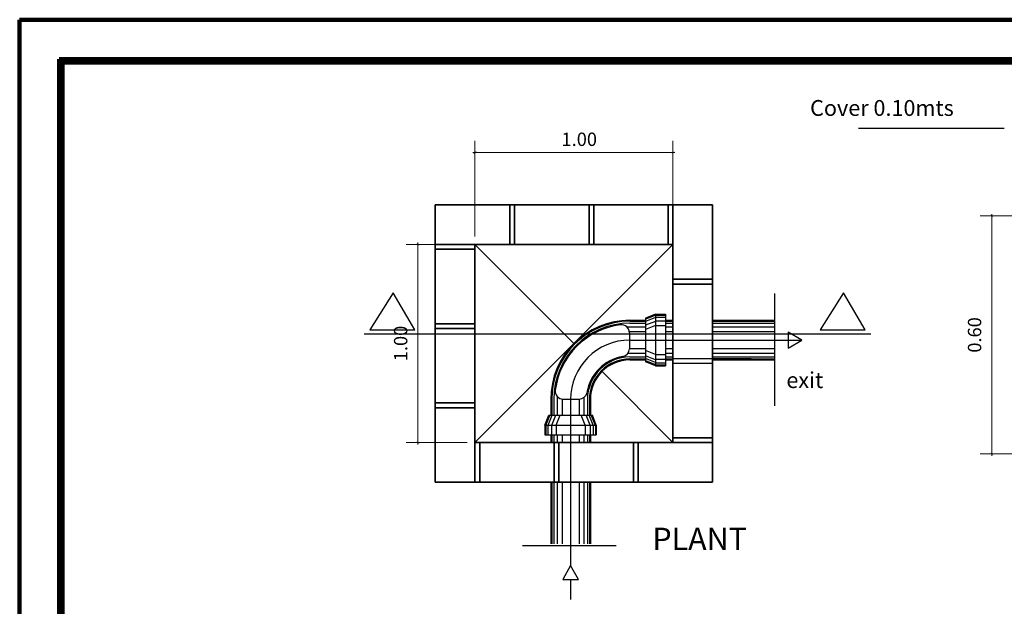
# Model space of a CAD drawing. Units: inches. Extents: x 8 to 247, y -161 to -62.
# Drawn here: x 201 to 214, y -139 to -132 of the extents above; entities that cross this region are included whole.
import ezdxf

# ---------------------------------------------------------------- set-up
doc = ezdxf.new("R2010")
doc.units = ezdxf.units.IN
doc.header["$MEASUREMENT"] = 0
for name, color, linetype, lineweight in [('DIMLINE', 20, 'Continuous', 20), ('Letras tarjeta', 250, 'Continuous', 35), ('MARCO', 6, 'Continuous', 100), ('muro 1', 1, 'Continuous', 30), ('textura', 155, 'Continuous', 0)]:
    doc.layers.add(name, color=color, linetype=linetype, lineweight=lineweight)
doc.layers.add('TEXTO', color=7, linetype='Continuous')
doc.styles.add('STYLE4', font='txt.shx')

# ---------------------------------------------------------------- blocks, each defined once
blk = doc.blocks.new('DIMTICK')
for p, q in [((-1, 0), (1, 0)), ((0, 1), (0, -1))]:
    blk.add_line(p, q)
at = {"const_width": 0.141}
blk.add_lwpolyline([(0.71, 0.71), (-0.71, -0.71)], dxfattribs=at)

msp = doc.modelspace()

# ---------------------------------------------------------------- hatches: boundary and pattern name
at = {"layer": 'muro 1', "lineweight": -2, "ltscale": 0.25}
h = msp.add_hatch(dxfattribs=at)
h.set_pattern_fill('AR-CONC', color=256, scale=0.075, style=0)
h.set_pattern_definition([(130, (900.853, -1276.069), (-13.66385, -1.19543), [1.42875, -15.71625]), (185, (900.853, -1276.069), (2.64321, 14.32925), [1.143, -12.573]), (79.549, (899.714, -1276.169), (-11.02069, 13.13375), [1.21425, -13.35675]), (133.8158, (900.853, -1272.26), (-20.33093, -3.15317), [2.14312, -23.57437]), (83.3644, (899.158, -1272.522), (-17.80532, 18.55692), [1.82137, -20.03512]), (188.816, (900.853, -1272.26), (-17.80535, 18.5569), [1.7145, -18.8595]), (159, (898.948, -1273.212), (-11.37112, -7.66991), [1.42875, -15.71625]), (214, (898.948, -1273.212), (-4.63515, 13.8141), [1.143, -12.573]), (108.5486, (898, -1273.851), (-16.00624, 6.14421), [1.21425, -13.35675]), (142.5, (900.8526, -1276.069), (-0.231645, 6.341628), [0, -12.4206, 0, -12.7635, 0, -12.620625]), (172.5, (900.8526, -1276.069), (-5.011475, 7.513543), [0, -7.2771, 0, -12.13485, 0, -4.810125]), (212.5, (905.1007, -1276.069), (-10.169295, -0.429656), [0, -4.7625, 0, -14.859, 0, -19.71675]), (222.5, (907.006, -1276.069), (-11.10969, 1.906987), [0, -6.19125, 0, -9.8679, 0, -14.00175])])
h.paths.add_polyline_path([(213.588, -133.21), (215.488, -133.21), (216.587, -133.21), (216.586, -133.71), (213.588, -133.71)])

# ---------------------------------------------------------------- linework, layer by layer
at = {"layer": 'DIMLINE'}
for p, q in [((206.944, -134.25, 0), (206.944, -133.041, 0)), ((209.444, -134.25, 0), (209.444, -133.041, 0)), ((206.969, -133.191, 0), (209.419, -133.191, 0)), ((214.223, -133.991, 0), (213.32, -133.991, 0)), ((213.47, -134.016, 0), (213.47, -136.969, 0)), ((206.844, -134.35, 0), (206.075, -134.35, 0)), ((206.225, -134.375, 0), (206.225, -136.825, 0)), ((206.844, -136.85, 0), (206.075, -136.85, 0)), ((214.221, -136.994, 0), (213.32, -136.994, 0))]:
    msp.add_line(p, q, dxfattribs=at)
at = {"layer": 'Letras tarjeta', "lineweight": -2, "ltscale": 0.25}
for p, q in [((213.626, -132.886, 0), (211.784, -132.886, 0)), ((208.152, -138.577, 0), (208.152, -138.83, 0))]:
    msp.add_line(p, q, dxfattribs=at)
at = {"layer": 'MARCO'}
for p, q in [((201.197, -131.514), (245.946, -131.514)), ((201.197, -131.514), (201.197, -159.899)), ((201.697, -132.014), (245.446, -132.014)), ((201.697, -132.014), (201.697, -159.404)), ((201.702, -132.019), (245.441, -132.019)), ((201.702, -132.019), (201.702, -159.399)), ((201.707, -132.024), (245.436, -132.024)), ((201.707, -132.024), (201.707, -159.394)), ((201.712, -132.029), (245.431, -132.029)), ((201.712, -132.029), (201.712, -159.389)), ((201.717, -132.034), (245.426, -132.034)), ((201.717, -132.034), (201.717, -159.384)), ((201.722, -132.039), (245.421, -132.039)), ((201.722, -132.039), (201.722, -159.379)), ((201.727, -132.044), (245.416, -132.044)), ((201.727, -132.044), (201.727, -159.374)), ((201.732, -132.049), (245.411, -132.049)), ((201.732, -132.049), (201.732, -159.369)), ((201.737, -132.054), (245.406, -132.054)), ((201.737, -132.054), (201.737, -159.364))]:
    msp.add_line(p, q, dxfattribs=at)
at = {"layer": 'muro 1', "lineweight": 35, "ltscale": 0.25}
for p, q in [((209.944, -133.85, 0), (206.444, -133.85, 0)), ((206.444, -133.85, 0), (206.444, -137.35, 0)), ((207.384, -134.35, 0), (207.384, -133.85, 0)), ((207.444, -134.35, 0), (207.444, -133.85, 0)), ((208.384, -134.35, 0), (208.384, -133.85, 0)), ((208.444, -134.35, 0), (208.444, -133.85, 0)), ((209.384, -134.35, 0), (209.384, -133.85, 0)), ((209.444, -134.35, 0), (209.444, -133.85, 0)), ((209.944, -137.35, 0), (209.944, -133.85, 0)), ((206.444, -134.35, 0), (206.944, -134.35, 0)), ((209.444, -134.35, 0), (206.944, -134.35, 0)), ((206.944, -134.35, 0), (206.944, -136.85, 0)), ((209.444, -136.85, 0), (209.444, -134.35, 0)), ((206.444, -134.41, 0), (206.944, -134.41, 0)), ((206.944, -136.85, 0), (206.944, -134.836, 0)), ((209.444, -134.79, 0), (209.944, -134.79, 0)), ((209.444, -134.85, 0), (209.944, -134.85, 0)), ((206.444, -135.35, 0), (206.944, -135.35, 0)), ((206.444, -135.41, 0), (206.944, -135.41, 0)), ((206.444, -136.35, 0), (206.944, -136.35, 0)), ((206.444, -136.41, 0), (206.944, -136.41, 0)), ((209.444, -136.79, 0), (209.944, -136.79, 0)), ((206.944, -137.35, 0), (206.944, -136.85, 0)), ((206.944, -136.85, 0), (209.444, -136.85, 0)), ((207.004, -137.35, 0), (207.004, -136.85, 0)), ((207.944, -137.35, 0), (207.944, -136.85, 0)), ((208.004, -137.35, 0), (208.004, -136.85, 0)), ((208.944, -137.35, 0), (208.944, -136.85, 0)), ((209.004, -137.35, 0), (209.004, -136.85, 0)), ((209.444, -136.85, 0), (209.944, -136.85, 0)), ((206.444, -137.35, 0), (209.944, -137.35, 0))]:
    msp.add_line(p, q, dxfattribs=at)
at = {"layer": 'muro 1', "lineweight": -2, "ltscale": 0.25}
for p, q in [((206.944, -134.35, 0), (208.194, -135.6, 0)), ((209.444, -134.35, 0), (206.944, -136.85, 0)), ((210.724, -134.968, 0), (210.724, -136.385, 0)), ((208.901, -135.307, 0), (209.099, -135.307, 0)), ((208.901, -135.319, 0), (209.099, -135.319, 0)), ((208.901, -135.344, 0), (209.099, -135.344, 0)), ((209.224, -135.232, 0), (209.099, -135.282, 0)), ((209.224, -135.272, 0), (209.099, -135.322, 0)), ((209.099, -135.282, 0), (209.099, -135.832, 0)), ((209.224, -135.321, 0), (209.099, -135.37, 0)), ((209.228, -135.243, 0), (209.103, -135.293, 0)), ((209.224, -135.232, 0), (209.224, -135.882, 0)), ((209.224, -135.232, 0), (209.349, -135.232, 0)), ((209.224, -135.244, 0), (209.349, -135.244, 0)), ((209.224, -135.269, 0), (209.349, -135.269, 0)), ((209.224, -135.314, 0), (209.349, -135.314, 0)), ((209.349, -135.232, 0), (209.349, -135.882, 0)), ((209.349, -135.307, 0), (209.444, -135.307, 0)), ((209.349, -135.319, 0), (209.444, -135.319, 0)), ((209.349, -135.344, 0), (209.444, -135.344, 0)), ((209.944, -135.307, 0), (210.724, -135.307, 0)), ((209.944, -135.319, 0), (210.724, -135.319, 0)), ((209.944, -135.344, 0), (210.724, -135.344, 0)), ((208.862, -135.389, 0), (209.099, -135.389, 0)), ((208.894, -135.449, 0), (209.099, -135.449, 0)), ((208.895, -135.464, 0), (208.895, -135.666, 0)), ((209.224, -135.374, 0), (209.099, -135.424, 0)), ((209.224, -135.374, 0), (209.349, -135.374, 0)), ((209.349, -135.389, 0), (209.444, -135.389, 0)), ((209.349, -135.449, 0), (209.444, -135.449, 0)), ((209.944, -135.389, 0), (210.724, -135.389, 0)), ((209.944, -135.449, 0), (210.724, -135.449, 0)), ((211.942, -135.481, 0), (205.545, -135.481, 0)), ((208.901, -135.557, 0), (211.07, -135.557, 0)), ((208.876, -135.724, 0), (209.099, -135.724, 0)), ((208.901, -135.664, 0), (209.099, -135.664, 0)), ((209.224, -135.739, 0), (209.099, -135.689, 0)), ((209.349, -135.664, 0), (209.444, -135.664, 0)), ((209.349, -135.724, 0), (209.444, -135.724, 0)), ((209.944, -135.664, 0), (210.724, -135.664, 0)), ((209.944, -135.724, 0), (210.724, -135.724, 0)), ((208.901, -135.769, 0), (209.099, -135.769, 0)), ((208.901, -135.794, 0), (209.099, -135.794, 0)), ((208.901, -135.807, 0), (209.099, -135.807, 0)), ((209.224, -135.806, 0), (209.099, -135.756, 0)), ((209.224, -135.841, 0), (209.099, -135.791, 0)), ((209.224, -135.882, 0), (209.099, -135.832, 0)), ((209.228, -135.87, 0), (209.103, -135.82, 0)), ((209.224, -135.739, 0), (209.349, -135.739, 0)), ((209.224, -135.799, 0), (209.349, -135.799, 0)), ((209.224, -135.844, 0), (209.349, -135.844, 0)), ((209.349, -135.769, 0), (209.444, -135.769, 0)), ((209.349, -135.794, 0), (209.444, -135.794, 0)), ((209.349, -135.807, 0), (209.444, -135.807, 0)), ((209.444, -135.79, 0), (210.43, -135.79, 0)), ((209.944, -135.769, 0), (210.724, -135.769, 0)), ((209.944, -135.794, 0), (210.724, -135.794, 0)), ((209.944, -135.807, 0), (210.724, -135.807, 0)), ((208.548, -135.953, 0), (209.444, -136.85, 0)), ((209.224, -135.869, 0), (209.349, -135.869, 0)), ((209.224, -135.882, 0), (209.349, -135.882, 0)), ((209.444, -135.85, 0), (209.944, -135.85, 0)), ((207.901, -136.307, 0), (207.901, -136.504, 0)), ((207.914, -136.307, 0), (207.914, -136.504, 0)), ((207.939, -136.307, 0), (207.939, -136.504, 0)), ((207.984, -136.268, 0), (207.984, -136.504, 0)), ((208.044, -136.3, 0), (208.044, -136.504, 0)), ((208.058, -136.301, 0), (208.26, -136.301, 0)), ((208.151, -136.307, 0), (208.151, -138.405, 0)), ((208.259, -136.301, 0), (208.259, -136.504, 0)), ((208.319, -136.282, 0), (208.319, -136.504, 0)), ((208.364, -136.307, 0), (208.364, -136.504, 0)), ((208.389, -136.307, 0), (208.389, -136.504, 0)), ((208.401, -136.307, 0), (208.401, -136.504, 0)), ((207.826, -136.629, 0), (207.876, -136.504, 0)), ((207.838, -136.634, 0), (207.888, -136.509, 0)), ((207.867, -136.629, 0), (207.917, -136.504, 0)), ((207.876, -136.504, 0), (208.426, -136.504, 0)), ((207.876, -136.504, 0), (208.426, -136.504, 0)), ((207.915, -136.629, 0), (207.965, -136.505, 0)), ((207.969, -136.629, 0), (208.019, -136.504, 0)), ((208.334, -136.629, 0), (208.284, -136.504, 0)), ((208.4, -136.629, 0), (208.35, -136.505, 0)), ((208.436, -136.629, 0), (208.386, -136.504, 0)), ((208.465, -136.634, 0), (208.413, -136.504, 0)), ((208.476, -136.629, 0), (208.426, -136.504, 0)), ((207.826, -136.629, 0), (207.826, -136.754, 0)), ((207.826, -136.629, 0), (208.476, -136.629, 0)), ((207.839, -136.629, 0), (207.839, -136.754, 0)), ((207.864, -136.629, 0), (207.864, -136.754, 0)), ((207.909, -136.629, 0), (207.909, -136.754, 0)), ((207.969, -136.629, 0), (207.969, -136.754, 0)), ((208.334, -136.629, 0), (208.334, -136.754, 0)), ((208.4, -136.629, 0), (208.4, -136.754, 0)), ((208.436, -136.629, 0), (208.436, -136.754, 0)), ((208.464, -136.629, 0), (208.464, -136.754, 0)), ((208.476, -136.629, 0), (208.476, -136.754, 0)), ((207.826, -136.754, 0), (208.476, -136.754, 0)), ((207.901, -136.754, 0), (207.901, -136.85, 0)), ((207.914, -136.754, 0), (207.914, -136.85, 0)), ((207.939, -136.754, 0), (207.939, -136.85, 0)), ((207.984, -136.754, 0), (207.984, -136.85, 0)), ((208.044, -136.754, 0), (208.044, -136.85, 0)), ((208.259, -136.754, 0), (208.259, -136.85, 0)), ((208.319, -136.754, 0), (208.319, -136.85, 0)), ((208.364, -136.754, 0), (208.364, -136.85, 0)), ((208.389, -136.754, 0), (208.389, -136.85, 0)), ((208.401, -136.754, 0), (208.401, -136.85, 0)), ((207.914, -137.35, 0), (207.914, -138.13, 0)), ((207.939, -137.35, 0), (207.939, -138.13, 0)), ((207.984, -137.35, 0), (207.984, -138.13, 0)), ((208.044, -137.35, 0), (208.044, -138.13, 0)), ((208.259, -137.35, 0), (208.259, -138.13, 0)), ((208.319, -137.35, 0), (208.319, -138.13, 0)), ((208.364, -137.35, 0), (208.364, -138.13, 0)), ((208.389, -137.35, 0), (208.389, -138.13, 0)), ((208.728, -138.155, 0), (207.545, -138.155, 0))]:
    msp.add_line(p, q, dxfattribs=at)
at = {"layer": 'muro 1', "lineweight": -2, "ltscale": 0.25, "elevation": 0}
for points in [[(205.911, -134.959), (205.616, -135.429), (206.185, -135.429)], [(211.597, -134.959), (211.302, -135.429), (211.871, -135.429)], [(211.07, -135.557), (210.897, -135.457), (210.897, -135.657)]]:
    msp.add_lwpolyline(points, close=True, dxfattribs=at)
at = {"layer": 'muro 1', "lineweight": -2, "ltscale": 0.25}
for centre, radius, start, end in [((208.901, -136.307, 0), 1, 90, 180), ((208.901, -136.307, 0), 0.988, 90, 180), ((208.901, -136.307, 0), 0.963, 90, 180), ((208.901, -136.307, 0), 0.95, 97.182, 172.818), ((208.795, -135.464, 0), 0.1, 0, 97.182), ((208.901, -136.307, 0), 0.75, 90, 180), ((208.795, -135.666, 0), 0.1, 279.4095, 360), ((208.901, -136.307, 0), 0.55, 99.4095, 170.5905), ((208.901, -136.307, 0), 0.537, 90, 180), ((208.901, -136.307, 0), 0.512, 90, 180), ((208.901, -136.307, 0), 0.5, 90, 180), ((208.058, -136.201, 0), 0.1, 172.818, 270), ((208.26, -136.201, 0), 0.1, 270, 350.5905)]:
    msp.add_arc(centre, radius, start, end, dxfattribs=at)
at = {"layer": 'textura', "lineweight": -2, "ltscale": 0.25}
for p, q in [((207.901, -136.307, 0), (207.901, -136.504, 0)), ((208.401, -136.307, 0), (208.401, -136.504, 0)), ((207.901, -136.754, 0), (207.901, -136.85, 0)), ((208.401, -136.754, 0), (208.401, -136.85, 0)), ((207.901, -137.35, 0), (207.901, -138.13, 0)), ((207.901, -137.35, 0), (207.901, -137.723, 0)), ((208.401, -137.35, 0), (208.401, -138.13, 0)), ((208.401, -137.35, 0), (208.401, -137.723, 0))]:
    msp.add_line(p, q, dxfattribs=at)
at = {"layer": 'textura', "lineweight": -2, "ltscale": 0.25, "elevation": 0}
msp.add_lwpolyline([(208.152, -138.403), (208.052, -138.577), (208.252, -138.577)], close=True, dxfattribs=at)

# ---------------------------------------------------------------- block references
at = {"layer": 'DIMLINE'}
for p, xscale, yscale, zscale, rotation in [((206.944, -133.191, 0), 0.02499999999997726, 0.02499999999997726, 0.02499999999997726, 180), ((213.47, -133.991, 0), 0.02500000000000568, 0.02500000000000568, 0.02500000000000568, 90), ((206.225, -134.35, 0), 0.02500000000000568, 0.02500000000000568, 0.02500000000000568, 90), ((206.225, -136.85, 0), 0.02500000000000568, 0.02500000000000568, 0.02500000000000568, 270), ((213.47, -136.994, 0), 0.02500000000000568, 0.02500000000000568, 0.02500000000000568, 270)]:
    msp.add_blockref('DIMTICK', p, dxfattribs=dict(at, xscale=xscale, yscale=yscale, zscale=zscale, rotation=rotation))
at = {"layer": 'DIMLINE', "xscale": 0.02499999999997726, "yscale": 0.02499999999997726, "zscale": 0.02499999999997726}
msp.add_blockref('DIMTICK', (209.444, -133.191, 0), dxfattribs=at)

# ---------------------------------------------------------------- texts
at = {"layer": 'DIMLINE', "insert": (208.261, -133.045, 0), "char_height": 0.1688, "attachment_point": 5}
msp.add_mtext('1.00', dxfattribs=at)
at = {"layer": 'DIMLINE', "char_height": 0.1688, "attachment_point": 5, "rotation": 90}
for s, insert in [('0.60', (213.273, -135.492, 0)), ('1.00', (206.028, -135.6, 0))]:
    msp.add_mtext(s, dxfattribs=dict(at, insert=insert))
at = {"layer": 'Letras tarjeta', "char_height": 0.2, "attachment_point": 1}
for s, insert, width in [('Cover 0.10mts', (211.175, -132.528, 0), 2.10985), ('{\\fArial Black|b0|i0|c0|p34;exit}', (210.875, -135.962, 0), 1.348)]:
    msp.add_mtext(s, dxfattribs=dict(at, insert=insert, width=width))
at = {"layer": 'TEXTO', "insert": (209.184, -137.925, 0), "char_height": 0.28125, "width": 1.011, "attachment_point": 1, "style": 'STYLE4'}
msp.add_mtext('{\\fArial|b0|i0|c0|p34;PLANT}', dxfattribs=at)

doc.saveas('drawing.dxf')
